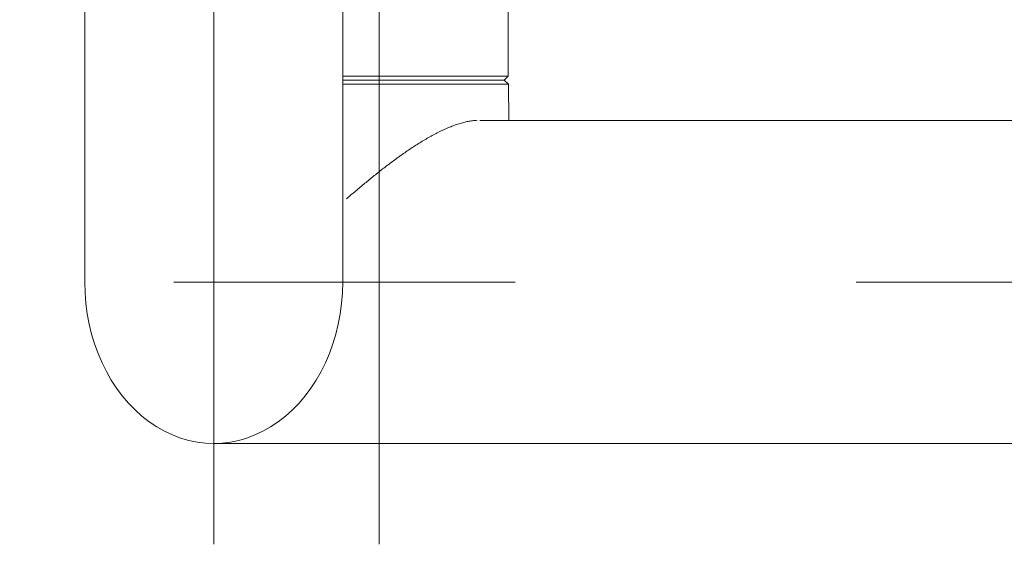
# Model space of a CAD drawing. Units: millimetres. Extents: x -800 to 809, y -554 to 554.
# Drawn here: x 312 to 337, y 441 to 454 of the extents above; entities that cross this region are included whole.
import ezdxf

# ---------------------------------------------------------------- set-up
doc = ezdxf.new("R2010")
doc.units = ezdxf.units.MM
doc.header["$LTSCALE"] = 5
doc.linetypes.add('JWW_CENTERX2', pattern=[27.093333, 22.013333, -1.693333, 1.693333, -1.693333])
doc.layers.add('06仕上投影', color=7, linetype='Continuous')
doc.layers.add('CENTER', color=7, linetype='Continuous')

msp = doc.modelspace()

# ---------------------------------------------------------------- linework, layer by layer
at = {"layer": '06仕上投影', "color": 4, "linetype": 'Continuous', "lineweight": 5}
for p, q in [((324.201, 452.335), (324.201, 462.835)), ((313.701, 447.235), (313.701, 460.585)), ((320.101, 447.235), (320.101, 460.585)), ((320.101, 452.335), (324.201, 452.335)), ((324.101, 452.235), (324.201, 452.335)), ((320.101, 452.235), (324.101, 452.235)), ((323.265, 452.135), (320.101, 452.135)), ((324.203, 452.135), (323.265, 452.135)), ((324.203, 452.135), (324.101, 452.235)), ((324.218, 451.235), (324.203, 452.135)), ((322.804, 451.096), (322.834, 451.107)), ((322.834, 451.107), (322.863, 451.118)), ((322.863, 451.118), (322.893, 451.128)), ((322.893, 451.128), (322.922, 451.138)), ((322.922, 451.138), (322.951, 451.147)), ((322.951, 451.147), (322.98, 451.157)), ((322.98, 451.157), (323.009, 451.165)), ((323.009, 451.165), (323.037, 451.174)), ((323.037, 451.174), (323.066, 451.182)), ((323.066, 451.182), (323.094, 451.189)), ((323.094, 451.189), (323.122, 451.196)), ((323.122, 451.196), (323.15, 451.203)), ((323.15, 451.203), (323.178, 451.209)), ((323.178, 451.209), (323.205, 451.215)), ((323.205, 451.215), (323.232, 451.221)), ((323.232, 451.221), (323.259, 451.225)), ((323.259, 451.225), (323.285, 451.229)), ((323.285, 451.229), (323.311, 451.232)), ((323.311, 451.232), (323.336, 451.234)), ((323.336, 451.234), (323.361, 451.235)), ((323.361, 451.235), (323.384, 451.235)), ((323.384, 451.235), (323.407, 451.234)), ((323.407, 451.234), (323.429, 451.232)), ((323.429, 451.232), (323.429, 451.232)), ((324.147, 451.235), (323.493, 451.235)), ((325.046, 451.235), (324.147, 451.235)), ((325.975, 451.235), (325.046, 451.235)), ((326.929, 451.235), (325.975, 451.235)), ((327.904, 451.235), (326.929, 451.235)), ((328.894, 451.235), (327.904, 451.235)), ((329.895, 451.235), (328.894, 451.235)), ((330.901, 451.235), (329.895, 451.235)), ((440.901, 451.235), (330.901, 451.235)), ((322.284, 450.849), (322.315, 450.866)), ((322.315, 450.866), (322.347, 450.883)), ((322.347, 450.883), (322.378, 450.9)), ((322.378, 450.9), (322.409, 450.916)), ((322.409, 450.916), (322.44, 450.932)), ((322.44, 450.932), (322.47, 450.948)), ((322.47, 450.948), (322.501, 450.963)), ((322.501, 450.963), (322.532, 450.978)), ((322.532, 450.978), (322.563, 450.993)), ((322.563, 450.993), (322.593, 451.007)), ((322.593, 451.007), (322.624, 451.021)), ((322.624, 451.021), (322.654, 451.034)), ((322.654, 451.034), (322.684, 451.047)), ((322.684, 451.047), (322.715, 451.06)), ((322.715, 451.06), (322.745, 451.072)), ((322.745, 451.072), (322.774, 451.084)), ((322.774, 451.084), (322.804, 451.096)), ((321.88, 450.606), (321.911, 450.626)), ((321.911, 450.626), (321.942, 450.645)), ((321.942, 450.645), (321.973, 450.665)), ((321.973, 450.665), (322.004, 450.684)), ((322.004, 450.684), (322.035, 450.704)), ((322.035, 450.704), (322.066, 450.723)), ((322.066, 450.723), (322.098, 450.741)), ((322.098, 450.741), (322.129, 450.76)), ((322.129, 450.76), (322.16, 450.778)), ((322.16, 450.778), (322.191, 450.796)), ((322.191, 450.796), (322.222, 450.814)), ((322.222, 450.814), (322.253, 450.832)), ((322.253, 450.832), (322.284, 450.849)), ((321.509, 450.353), (321.54, 450.375)), ((321.54, 450.375), (321.571, 450.397)), ((321.571, 450.397), (321.601, 450.418)), ((321.601, 450.418), (321.632, 450.44)), ((321.632, 450.44), (321.663, 450.461)), ((321.663, 450.461), (321.694, 450.482)), ((321.694, 450.482), (321.725, 450.503)), ((321.725, 450.503), (321.756, 450.524)), ((321.756, 450.524), (321.787, 450.545)), ((321.787, 450.545), (321.818, 450.565)), ((321.818, 450.565), (321.849, 450.586)), ((321.849, 450.586), (321.88, 450.606)), ((321.175, 450.105), (321.205, 450.128)), ((321.205, 450.128), (321.235, 450.151)), ((321.235, 450.151), (321.265, 450.174)), ((321.265, 450.174), (321.296, 450.197)), ((321.296, 450.197), (321.326, 450.22)), ((321.326, 450.22), (321.357, 450.242)), ((321.357, 450.242), (321.387, 450.265)), ((321.387, 450.265), (321.418, 450.287)), ((321.418, 450.287), (321.448, 450.309)), ((321.448, 450.309), (321.479, 450.331)), ((321.479, 450.331), (321.509, 450.353)), ((320.877, 449.871), (320.906, 449.895)), ((320.906, 449.895), (320.936, 449.919)), ((320.936, 449.919), (320.966, 449.942)), ((320.966, 449.942), (320.995, 449.966)), ((320.995, 449.966), (321.025, 449.989)), ((321.025, 449.989), (321.055, 450.013)), ((321.055, 450.013), (321.085, 450.036)), ((321.085, 450.036), (321.115, 450.059)), ((321.115, 450.059), (321.145, 450.082)), ((321.145, 450.082), (321.175, 450.105)), ((320.586, 449.633), (320.614, 449.657)), ((320.614, 449.657), (320.643, 449.681)), ((320.643, 449.681), (320.672, 449.705)), ((320.672, 449.705), (320.701, 449.728)), ((320.701, 449.728), (320.73, 449.752)), ((320.73, 449.752), (320.76, 449.776)), ((320.76, 449.776), (320.789, 449.8)), ((320.789, 449.8), (320.818, 449.824)), ((320.818, 449.824), (320.847, 449.848)), ((320.847, 449.848), (320.877, 449.871)), ((320.299, 449.392), (320.328, 449.416)), ((320.328, 449.416), (320.356, 449.44)), ((320.356, 449.44), (320.385, 449.465)), ((320.385, 449.465), (320.413, 449.489)), ((320.413, 449.489), (320.442, 449.513)), ((320.442, 449.513), (320.471, 449.537)), ((320.471, 449.537), (320.499, 449.561)), ((320.499, 449.561), (320.528, 449.585)), ((320.528, 449.585), (320.557, 449.609)), ((320.557, 449.609), (320.586, 449.633)), ((320.185, 449.296), (320.214, 449.32)), ((320.214, 449.32), (320.242, 449.344)), ((320.242, 449.344), (320.271, 449.368)), ((320.271, 449.368), (320.299, 449.392)), ((316.901, 443.235), (330.901, 443.235)), ((330.901, 443.235), (440.901, 443.235))]:
    msp.add_line(p, q, dxfattribs=at)
msp.add_ellipse((316.895, 447.235), major_axis=(0, -4), ratio=0.8, start_param=4.712389, end_param=7.853982, dxfattribs=at)
at = {"layer": 'CENTER', "color": 5, "linetype": 'JWW_CENTERX2', "lineweight": 9}
for p, q in [((316.901, 440.735), (316.901, 466.735)), ((321.001, 440.735), (321.001, 466.735)), ((442.901, 447.235), (310.401, 447.235))]:
    msp.add_line(p, q, dxfattribs=at)

doc.saveas('drawing.dxf')
